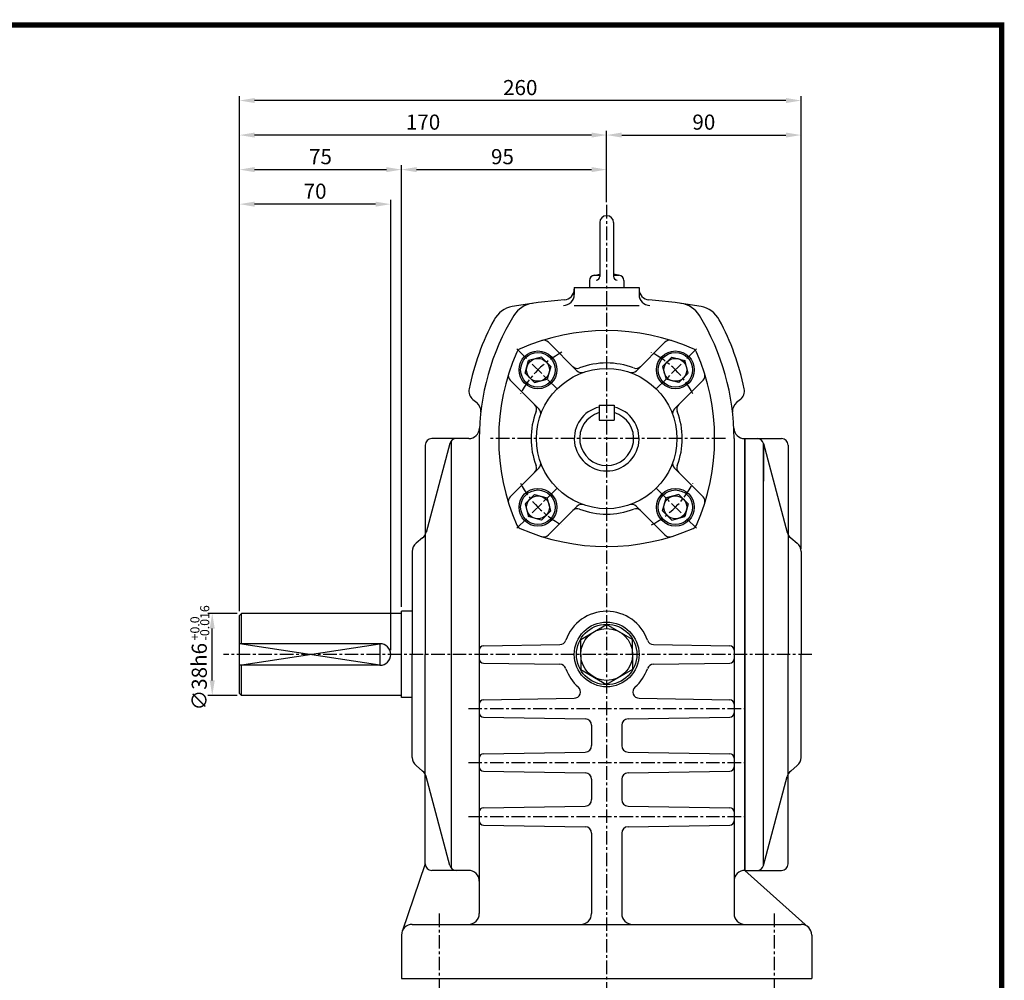
# Model space of a CAD drawing. Extents: x -1 to 941, y 0 to 668.
# Drawn here: x 485 to 941, y 223 to 668 of the extents above; entities that cross this region are included whole.
import ezdxf

# ---------------------------------------------------------------- set-up
doc = ezdxf.new("R2010")
doc.units = 0
doc.header["$LTSCALE"] = 5
doc.linetypes.add('CENTER', pattern=[2, 1.25, -0.25, 0.25, -0.25])
doc.layers.get('0').update_dxf_attribs({"color": 3, "linetype": 'CONTINUOUS'})
for name, color, linetype in [('CENTER', 1, 'CENTER'), ('DIM', 2, 'CONTINUOUS'), ('OUTLINE', 5, 'CONTINUOUS'), ('THIN', 2, 'CONTINUOUS')]:
    doc.layers.add(name, color=color, linetype=linetype)
doc.styles.add('ROMANS', font='romans.shx')

msp = doc.modelspace()

# ---------------------------------------------------------------- linework, layer by layer
for p, q in [((753.94, 574.25), (753.94, 549.28)), ((760.34, 574.25), (760.34, 549.28)), ((749.14, 547.45), (749.14, 544.25)), ((751.05, 549.8), (753.94, 550.41)), ((751.54, 549.85), (753.94, 549.85)), ((763.24, 549.8), (760.34, 550.41)), ((760.34, 549.85), (762.74, 549.85)), ((765.14, 547.45), (765.14, 544.25)), ((742.14, 544.25), (772.14, 544.25)), ((742.14, 544.25), (742.14, 540.94)), ((772.14, 544.25), (772.14, 540.94)), ((742.14, 535.94), (772.14, 535.94)), ((743.4, 505.68), (730.17, 518.91)), ((770.89, 505.68), (784.12, 518.91)), ((726.91, 511.98), (721, 510.4)), ((729.07, 509.82), (726.91, 511.98)), ((785.22, 509.82), (787.38, 511.98)), ((787.38, 511.98), (793.29, 510.4)), ((719.41, 504.49), (721, 510.4)), ((729.07, 509.82), (731.23, 507.66)), ((731.23, 507.66), (729.65, 501.75)), ((785.22, 509.82), (783.05, 507.66)), ((783.05, 507.66), (784.64, 501.75)), ((794.87, 504.49), (793.29, 510.4)), ((721.58, 502.33), (719.41, 504.49)), ((721.58, 502.33), (723.74, 500.16)), ((723.74, 500.16), (729.65, 501.75)), ((790.55, 500.16), (784.64, 501.75)), ((792.71, 502.33), (790.55, 500.16)), ((792.71, 502.33), (794.87, 504.49)), ((725.72, 488), (712.49, 501.23)), ((788.56, 488), (801.8, 501.23)), ((695.24, 492.38), (696.98, 491)), ((819.04, 492.38), (817.31, 491)), ((753.64, 489.75), (753.64, 482.75)), ((753.64, 489.75), (760.64, 489.75)), ((760.64, 489.75), (760.64, 482.75)), ((753.64, 482.75), (760.64, 482.75)), ((693.25, 474.25), (676.14, 474.25)), ((693.26, 474.25), (693.14, 474.25)), ((698.14, 474.25), (698.14, 254.25)), ((816.14, 474.25), (816.14, 254.25)), ((821.03, 474.25), (821.14, 474.25)), ((821.14, 374.25), (821.14, 474.25)), ((821.14, 474.25), (838.14, 474.25)), ((821.14, 474.25), (821.14, 374.25)), ((673.14, 471.25), (673.14, 374.25)), ((684.55, 472.03), (673.55, 430.79)), ((685.14, 473.17), (685.14, 275.33)), ((829.74, 472.03), (840.73, 430.79)), ((829.74, 276.48), (829.74, 472.03)), ((829.74, 472.03), (829.74, 454.53)), ((841.14, 471.25), (841.14, 374.25)), ((725.72, 460.51), (712.49, 447.28)), ((788.56, 460.51), (801.8, 447.28)), ((721.58, 446.18), (723.74, 448.34)), ((723.74, 448.34), (729.65, 446.76)), ((731.23, 440.85), (729.65, 446.76)), ((783.05, 440.85), (784.64, 446.76)), ((790.55, 448.34), (784.64, 446.76)), ((792.71, 446.18), (790.55, 448.34)), ((721.58, 446.18), (719.41, 444.02)), ((719.41, 444.02), (721, 438.11)), ((743.4, 442.83), (730.17, 429.6)), ((770.89, 442.83), (784.12, 429.6)), ((792.71, 446.18), (794.87, 444.02)), ((794.87, 444.02), (793.29, 438.11)), ((726.91, 436.52), (721, 438.11)), ((729.07, 438.69), (726.91, 436.52)), ((729.07, 438.69), (731.23, 440.85)), ((785.22, 438.69), (783.05, 440.85)), ((785.22, 438.69), (787.38, 436.52)), ((787.38, 436.52), (793.29, 438.11)), ((671.92, 428.24), (668.94, 425.75)), ((842.36, 428.24), (845.34, 425.75)), ((667.14, 421.91), (667.14, 374.25)), ((847.14, 421.91), (847.14, 374.25)), ((587.14, 392.25), (588.14, 393.25)), ((587.14, 356.25), (587.14, 392.25)), ((662.14, 393.25), (588.14, 393.25)), ((588.14, 379.25), (588.14, 393.25)), ((662.14, 354.25), (662.14, 394.25)), ((667.14, 394.25), (662.14, 394.25)), ((745.14, 381.18), (757.14, 388.11)), ((769.14, 381.18), (757.14, 388.11)), ((652.14, 379.25), (587.14, 379.25)), ((700.1, 378.29), (735.48, 378.82)), ((745.14, 374.25), (745.14, 381.18)), ((769.14, 374.25), (769.14, 381.18)), ((778.8, 378.82), (814.18, 378.29)), ((667.14, 326.59), (667.14, 374.25)), ((673.14, 277.25), (673.14, 374.25)), ((745.14, 374.25), (745.14, 367.32)), ((769.14, 374.25), (769.14, 367.32)), ((821.14, 374.25), (821.14, 274.25)), ((821.14, 274.25), (821.14, 374.25)), ((841.14, 277.25), (841.14, 374.25)), ((847.14, 326.59), (847.14, 374.25)), ((700.1, 370.21), (735.48, 369.69)), ((778.8, 369.69), (814.18, 370.21)), ((652.14, 369.25), (587.14, 369.25)), ((588.14, 355.25), (588.14, 369.25)), ((745.14, 367.32), (757.14, 360.4)), ((769.14, 367.32), (757.14, 360.4)), ((588.14, 355.25), (587.14, 356.25)), ((662.14, 355.25), (588.14, 355.25)), ((667.14, 354.25), (662.14, 354.25)), ((700.1, 353.29), (742.05, 353.95)), ((772.24, 353.95), (814.18, 353.29)), ((700.1, 345.21), (747.2, 344.45)), ((767.08, 344.45), (814.18, 345.21)), ((750.14, 341.45), (750.14, 332.05)), ((764.14, 341.45), (764.14, 332.05)), ((700.1, 328.29), (747.2, 329.05)), ((767.08, 329.05), (814.18, 328.29)), ((671.92, 320.27), (668.94, 322.75)), ((700.1, 320.21), (747.2, 319.45)), ((767.08, 319.45), (814.18, 320.21)), ((842.36, 320.27), (845.34, 322.75)), ((684.55, 276.48), (673.55, 317.72)), ((750.14, 316.45), (750.14, 307.05)), ((764.14, 316.45), (764.14, 307.05)), ((829.74, 276.48), (840.73, 317.72)), ((700.1, 303.29), (747.2, 304.05)), ((767.08, 304.05), (814.18, 303.29)), ((700.1, 295.21), (747.2, 294.45)), ((767.08, 294.45), (814.18, 295.21)), ((750.14, 291.45), (750.14, 254.25)), ((764.14, 291.45), (764.14, 254.25)), ((673.14, 277.25), (662.41, 245.87)), ((693.14, 274.25), (676.14, 274.25)), ((693.26, 274.25), (693.14, 274.25)), ((821.14, 274.25), (838.14, 274.25)), ((821.14, 274.25), (850.48, 247.98)), ((667.14, 249.25), (757.14, 249.25)), ((757.14, 249.25), (847.14, 249.25)), ((662.14, 244.25), (662.14, 224.25)), ((852.14, 244.25), (852.14, 224.25)), ((662.14, 224.25), (852.14, 224.25))]:
    msp.add_line(p, q)
for centre, radius in [((725.32, 506.07), 8.75), ((725.32, 506.07), 8), ((725.32, 506.07), 5.3), ((788.96, 506.07), 8.75), ((788.96, 506.07), 8), ((788.96, 506.07), 5.3), ((757.14, 474.25), 32.5), ((725.32, 442.43), 8.75), ((725.32, 442.43), 8), ((725.32, 442.43), 5.3), ((788.96, 442.43), 8.75), ((788.96, 442.43), 8), ((788.96, 442.43), 5.3), ((757.14, 374.25), 15), ((757.14, 374.25), 14), ((757.14, 374.25), 12)]:
    msp.add_circle(centre, radius)
for centre, radius, start, end in [((757.14, 574.25), 3.2, 0, 180), ((751.54, 547.45), 2.4, 90, 180), ((752.34, 549.28), 1.6, 270, 0), ((761.94, 549.28), 1.6, 180, 270), ((762.74, 547.45), 2.4, 0, 90), ((737.14, 543.46), 5, 274.554, 0), ((777.14, 543.46), 5, 180, 265.446), ((757.14, 292.36), 246.89, 94.554, 100.1953), ((737.14, 540.94), 5, 270, 0), ((777.14, 540.94), 5, 180, 270), ((757.14, 292.36), 246.89, 79.8047, 85.446), ((715.56, 523.54), 12, 100.1953, 151.7088), ((724.46, 524.97), 12, 97.9988, 148.4776), ((789.83, 524.97), 12, 31.5224, 82.0012), ((798.72, 523.54), 12, 28.2912, 79.8047), ((807.14, 474.25), 116, 151.7088, 168.5475), ((807.14, 474.25), 109, 148.4776, 180), ((707.14, 474.25), 109, 0, 31.5224), ((707.14, 474.25), 116, 11.4525, 28.2912), ((757.14, 424.25), 100, 66.3761, 113.6239), ((728.04, 516.79), 3, 45, 107.4562), ((786.24, 516.79), 3, 72.5438, 135), ((718.27, 513.12), 3, 113.6239, 156.3761), ((796.01, 513.12), 3, 23.6239, 66.3761), ((807.14, 474.25), 100, 156.3761, 203.6239), ((707.14, 474.25), 100, 336.3761, 23.6239), ((743.57, 509.75), 3, 225, 290.9273), ((757.14, 474.25), 35, 69.0727, 110.9273), ((770.72, 509.75), 3, 249.0727, 315), ((714.61, 503.35), 3, 162.5438, 225), ((745.52, 507.8), 3, 225, 289.1116), ((768.77, 507.8), 3, 250.8884, 315), ((799.67, 503.35), 3, 315, 17.4562), ((698.35, 496.29), 5, 168.5475, 231.5622), ((815.93, 496.29), 5, 308.4378, 11.4525), ((693.87, 487.09), 5, 353.5365, 51.5622), ((721.65, 487.83), 3, 339.0727, 45), ((723.6, 485.88), 3, 340.8884, 45), ((757.14, 474.25), 15, 103.4948, 76.5052), ((790.69, 485.88), 3, 135, 199.1116), ((792.64, 487.83), 3, 135, 200.9273), ((820.42, 487.09), 5, 128.4378, 186.4635), ((757.14, 474.25), 35, 159.0727, 200.9273), ((757.14, 474.25), 12.5, 106.2602, 73.7398), ((757.14, 474.25), 35, 339.0727, 20.9273), ((693.25, 479.25), 5, 270, 357.4862), ((821.03, 479.25), 5, 182.6053, 270), ((676.14, 471.25), 3, 90, 180), ((687.45, 471.25), 3, 90, 165.0686), ((826.84, 471.25), 3, 14.9314, 90), ((838.14, 471.25), 3, 0, 90), ((721.65, 460.68), 3, 315, 20.9273), ((723.6, 462.63), 3, 315, 19.1116), ((790.69, 462.63), 3, 160.8884, 225), ((792.64, 460.68), 3, 159.0727, 225), ((714.61, 445.16), 3, 135, 197.4562), ((799.67, 445.16), 3, 342.5438, 45), ((745.52, 440.71), 3, 70.8884, 135), ((768.77, 440.71), 3, 45, 109.1116), ((743.57, 438.76), 3, 69.0727, 135), ((757.14, 474.25), 35, 249.0727, 290.9273), ((770.72, 438.76), 3, 45, 110.9273), ((718.27, 435.38), 3, 203.6239, 246.3761), ((796.01, 435.38), 3, 293.6239, 336.3761), ((668.72, 432.08), 5, 309.8056, 345.0686), ((757.14, 524.25), 100, 246.3761, 293.6239), ((728.04, 431.72), 3, 252.5438, 315), ((786.24, 431.72), 3, 225, 287.4562), ((845.56, 432.08), 5, 194.9314, 230.1944), ((672.14, 421.91), 5, 129.8056, 180), ((842.14, 421.91), 5, 0, 50.1944), ((757.14, 374.25), 20, 90, 160.794), ((757.14, 374.25), 20, 19.206, 90), ((652.14, 374.25), 5, 270, 90), ((735.42, 381.82), 3, 271.1458, 340.794), ((778.86, 381.82), 3, 199.206, 268.8542), ((700.14, 376.29), 2, 91.1458, 180), ((814.14, 376.29), 2, 0, 88.8542), ((700.14, 372.21), 2, 180, 268.8542), ((735.42, 366.69), 3, 19.206, 88.8542), ((778.86, 366.69), 3, 91.1458, 160.794), ((814.14, 372.21), 2, 271.1458, 0), ((757.14, 374.25), 20, 199.206, 228.7884), ((757.14, 374.25), 20, 311.2116, 340.794), ((741.99, 356.95), 3, 271.1458, 48.7884), ((772.3, 356.95), 3, 131.2116, 268.8542), ((700.14, 351.29), 2, 91.1458, 180), ((814.14, 351.29), 2, 0, 88.8542), ((700.14, 347.21), 2, 180, 268.8542), ((814.14, 347.21), 2, 271.1458, 0), ((747.14, 341.45), 3, 0, 88.8542), ((767.14, 341.45), 3, 91.1458, 180), ((700.14, 326.29), 2, 91.1458, 180), ((747.14, 332.05), 3, 271.1458, 0), ((767.14, 332.05), 3, 180, 268.8542), ((814.14, 326.29), 2, 0, 88.8542), ((672.14, 326.59), 5, 180, 230.1944), ((842.14, 326.59), 5, 309.8056, 360), ((668.72, 316.43), 5, 14.9314, 50.1944), ((700.14, 322.21), 2, 180, 268.8542), ((747.14, 316.45), 3, 0, 88.8542), ((767.14, 316.45), 3, 91.1458, 180), ((814.14, 322.21), 2, 271.1458, 0), ((845.56, 316.43), 5, 129.8056, 165.0686), ((747.14, 307.05), 3, 271.1458, 0), ((767.14, 307.05), 3, 180, 268.8542), ((700.14, 301.29), 2, 91.1458, 180), ((814.14, 301.29), 2, 0, 88.8542), ((700.14, 297.21), 2, 180, 268.8542), ((814.14, 297.21), 2, 271.1458, 0), ((747.14, 291.45), 3, 0, 88.8542), ((767.14, 291.45), 3, 91.1458, 180), ((676.14, 277.25), 3, 180, 270), ((687.45, 277.25), 3, 194.9314, 270), ((693.14, 269.25), 5, 0, 90), ((821.14, 269.25), 5, 90, 180), ((826.84, 277.25), 3, 270, 345.0686), ((838.14, 277.25), 3, 270, 360), ((693.14, 254.25), 5, 270, 0), ((745.14, 254.25), 5, 270, 0), ((769.14, 254.25), 5, 180, 270), ((821.14, 254.25), 5, 180, 270), ((667.14, 244.25), 5, 90, 180), ((847.14, 244.25), 5, 0, 90)]:
    msp.add_arc(centre, radius, start, end)
at = {"layer": 'CENTER'}
for p, q in [((757.14, 582.45), (757.14, 219.25)), ((715.6, 515.8), (735.05, 496.35)), ((798.68, 515.8), (779.24, 496.35)), ((812.14, 474.25), (702.14, 474.25)), ((715.6, 432.71), (735.05, 452.16)), ((798.68, 432.71), (779.24, 452.16)), ((852.14, 374.25), (579.8, 374.25)), ((693.14, 349.25), (821.14, 349.25)), ((693.14, 324.25), (821.14, 324.25)), ((693.14, 299.25), (821.14, 299.25)), ((679.64, 254.25), (679.64, 219.25)), ((834.64, 254.25), (834.64, 219.25))]:
    msp.add_line(p, q, dxfattribs=at)
for start, end in [(117.4241, 152.5759), (27.4241, 62.5759), (207.4241, 242.5759), (297.4241, 332.5759)]:
    msp.add_arc((757.14, 474.25), 45, start, end, dxfattribs=at)
at = {"layer": 'DIM'}
for p, q in [((587.14, 616.81), (587.14, 632.81)), ((840.14, 630.81), (594.14, 630.81)), ((847.14, 616.81), (847.14, 632.81)), ((587.14, 600.81), (587.14, 616.81)), ((757.14, 600.81), (757.14, 616.81)), ((847.14, 423.25), (847.14, 616.81)), ((750.14, 614.81), (594.14, 614.81)), ((764.14, 614.81), (840.14, 614.81)), ((587.14, 584.81), (587.14, 600.81)), ((594.14, 598.81), (655.14, 598.81)), ((662.14, 396.25), (662.14, 600.81)), ((669.14, 598.81), (750.14, 598.81)), ((757.14, 583.66), (757.14, 600.81)), ((587.14, 394.25), (587.14, 584.81)), ((657.14, 376.25), (657.14, 584.81)), ((650.14, 582.81), (594.14, 582.81)), ((575.55, 393.25), (572.52, 393.25)), ((586.14, 393.25), (575.55, 393.25)), ((574.52, 362.25), (574.52, 386.25)), ((575.55, 355.25), (572.52, 355.25)), ((586.14, 355.25), (575.55, 355.25))]:
    msp.add_line(p, q, dxfattribs=at)
for points in [[(594.14, 631.98), (594.14, 629.64), (587.14, 630.81)], [(840.14, 631.98), (840.14, 629.64), (847.14, 630.81)], [(594.14, 615.98), (594.14, 613.64), (587.14, 614.81)], [(750.14, 615.98), (750.14, 613.64), (757.14, 614.81)], [(764.14, 615.98), (764.14, 613.64), (757.14, 614.81)], [(840.14, 615.98), (840.14, 613.64), (847.14, 614.81)], [(594.14, 599.98), (594.14, 597.64), (587.14, 598.81)], [(655.14, 599.98), (655.14, 597.64), (662.14, 598.81)], [(669.14, 599.98), (669.14, 597.64), (662.14, 598.81)], [(750.14, 599.98), (750.14, 597.64), (757.14, 598.81)], [(594.14, 583.98), (594.14, 581.64), (587.14, 582.81)], [(650.14, 583.98), (650.14, 581.64), (657.14, 582.81)], [(575.69, 386.25), (573.35, 386.25), (574.52, 393.25)], [(575.69, 362.25), (573.35, 362.25), (574.52, 355.25)]]:
    msp.add_solid(points, dxfattribs=at)
at = {"layer": 'OUTLINE'}
for p, q in [((941.25, 665.75), (-1.25, 665.75)), ((940, -0.5), (940, 667))]:
    msp.add_line(p, q, dxfattribs=at)
at = {"layer": 'OUTLINE', "const_width": 2.5}
msp.add_lwpolyline([(0, 665.75), (940, 665.75), (940, 0.75), (0, 0.75), (0, 667)], dxfattribs=at)
at = {"layer": 'THIN'}
msp.add_lwpolyline([(587.14, 369.25), (652.14, 379.25), (652.14, 369.25), (587.14, 379.25)], dxfattribs=at)

# ---------------------------------------------------------------- texts
at = {"layer": 'DIM', "style": 'ROMANS'}
for s, p in [('-0.016', (573.16, 380.76)), ('+0.0', (568.59, 380.76))]:
    msp.add_text(s, height=4.2, rotation=90, dxfattribs=at).set_placement(p)
at = {"layer": 'DIM', "char_height": 7, "attachment_point": 5, "style": 'ROMANS'}
for s, insert in [('\\A1;260', (717.14, 636.81)), ('\\A1;170', (672.14, 620.81)), ('\\A1;90', (802.14, 620.81)), ('\\A1;75', (624.64, 604.81)), ('\\A1;95', (708.9, 604.81)), ('\\A1;70', (622.14, 588.81))]:
    msp.add_mtext(s, dxfattribs=dict(at, insert=insert))
at = {"layer": 'DIM', "insert": (568.52, 363.95), "char_height": 7, "attachment_point": 5, "rotation": 90, "style": 'ROMANS'}
msp.add_mtext('\\A1;∅38h6', dxfattribs=at)

doc.saveas('drawing.dxf')
